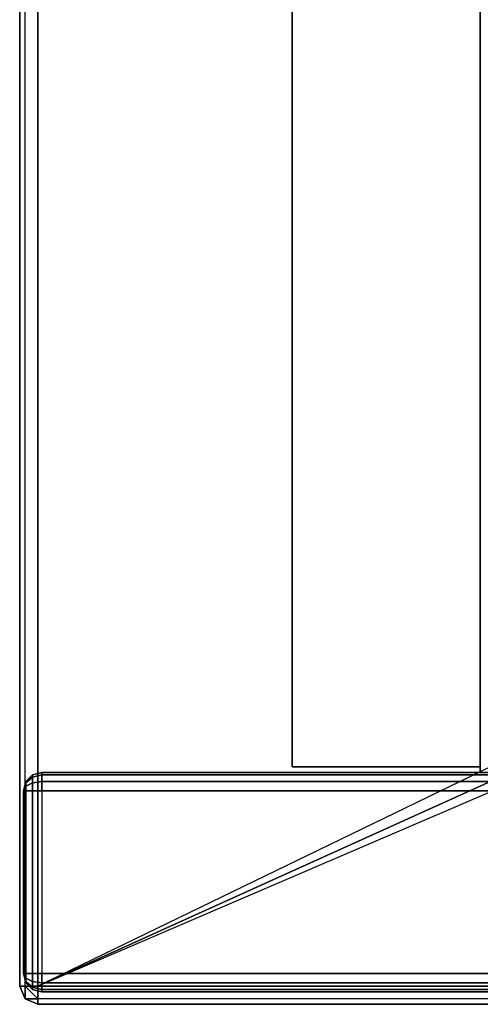
# Model space of a CAD drawing. Units: inches. Extents: x -2 to 255, y -6 to 244.
# Drawn here: x 1 to 3, y 98 to 103 of the extents above; entities that cross this region are included whole.
import ezdxf

# ---------------------------------------------------------------- set-up
doc = ezdxf.new("R2010")
doc.units = ezdxf.units.IN
doc.header["$MEASUREMENT"] = 0
for name, color, linetype in [('PANEL-EDGE', 7, 'Continuous'), ('PANEL-PANEL', 7, 'Continuous'), ('TILE-EDGE', 3, 'Continuous'), ('TILE-LAM', 3, 'Continuous'), ('TILE-LIGHTSEAL', 8, 'Continuous'), ('WKSURF-TOP', 6, 'Continuous'), ('WKSURF-TOPEDGE', 6, 'Continuous')]:
    doc.layers.add(name, color=color, linetype=linetype)

# ---------------------------------------------------------------- blocks, each defined once
blk = doc.blocks.new('MHQ200_4206HC1_0T')
at = {"layer": 'TILE-EDGE'}
for points in [[(0.0236, 1.7537, 5.5), (0.0236, 0.9437, 5.5), (71.9764, 0.9437, 5.5), (71.9764, 1.7537, 5.5)], [(0.0236, 0.9437, 41.1181), (71.9764, 0.9437, 41.1181), (71.9764, 1.7537, 41.1181), (0.0236, 1.7537, 41.1181)], [(0.0236, 1.7537, 41.1181), (0.0236, 0.9437, 41.1181), (0.0236, 0.9437, 5.5), (0.0236, 1.7537, 5.5)]]:
    blk.add_3dface(points, dxfattribs=at)
at = {"layer": 'TILE-LAM'}
for points in [[(71.9764, 1.7537, 41.1181), (0.0236, 1.7537, 41.1181), (0.0236, 1.7537, 5.5), (71.9764, 1.7537, 5.5)], [(0.0236, 0.9437, 41.1181), (71.9764, 0.9437, 41.1181), (71.9764, 0.9437, 5.5), (0.0236, 0.9437, 5.5)]]:
    blk.add_3dface(points, dxfattribs=at)
at = {"layer": 'TILE-LIGHTSEAL'}
blk.add_3dface([(0.0236, 0.9437, 41.1181), (0.0236, 0.9437, 5.5), (0, 0.9437, 5.5), (0, 0.9437, 41.1181)], dxfattribs=at)
blk = doc.blocks.new('MHQ405_T1206KLF_0T')
at = {"layer": 'WKSURF-TOP'}
for points in [[(-0.0063, -8.3663, 41.5276), (-0.9213, -9.7443, 41.5276), (-0.9213, 2.8483, 41.5276), (-0.0063, 0.7203, 41.5276)], [(0.0724, 0.799, 41.5276), (-0.9213, 2.8483, 41.5276), (71.9937, 2.8483, 41.5276), (71.9937, 0.799, 41.5276)], [(-0.0063, 0.7203, 41.5276), (0.0168, 0.776, 41.5276), (-0.9213, 2.8483, 41.5276), (-0.0063, 0.7203, 41.5276)], [(0.0168, 0.776, 41.5276), (0.0724, 0.799, 41.5276), (-0.9213, 2.8483, 41.5276), (0.0168, 0.776, 41.5276)], [(-0.9213, -9.7443, 42), (-0.9213, 2.8483, 42), (71.9937, 2.8483, 42), (71.9937, -9.7443, 42)]]:
    blk.add_3dface(points, dxfattribs=at)
at = {"layer": 'WKSURF-TOPEDGE'}
for points in [[(-1, 2.8483, 41.6063), (-0.9769, 2.9039, 41.6063), (-0.9769, 2.9039, 41.9213), (-1, 2.8483, 41.9213)], [(-0.9769, 2.8483, 41.5506), (-0.9769, 2.9039, 41.6063), (-1, 2.8483, 41.6063), (-0.9769, 2.8483, 41.5506)], [(-0.9769, 2.8483, 41.9769), (-1, 2.8483, 41.9213), (-0.9769, 2.9039, 41.9213), (-0.9769, 2.8483, 41.9769)], [(-0.9769, 2.9039, 41.9213), (-0.9213, 2.927, 41.9213), (-0.9213, 2.927, 41.6063), (-0.9769, 2.9039, 41.6063)], [(-0.9213, 2.9039, 41.5506), (-0.9213, 2.927, 41.6063), (-0.9769, 2.9039, 41.6063), (-0.9213, 2.9039, 41.5506)], [(-0.9769, 2.9039, 41.9213), (-0.9213, 2.927, 41.9213), (-0.9213, 2.9039, 41.9769), (-0.9769, 2.9039, 41.9213)], [(-0.9769, 2.8483, 41.5506), (-0.9213, 2.8483, 41.5276), (-0.9213, 2.9039, 41.5506), (-0.9769, 2.8483, 41.5506)], [(-0.9769, 2.8483, 41.5506), (-0.9213, 2.9039, 41.5506), (-0.9769, 2.9039, 41.6063), (-0.9769, 2.8483, 41.5506)], [(-0.9769, 2.8483, 41.9769), (-0.9213, 2.9039, 41.9769), (-0.9213, 2.8483, 42), (-0.9769, 2.8483, 41.9769)], [(-0.9769, 2.8483, 41.9769), (-0.9769, 2.9039, 41.9213), (-0.9213, 2.9039, 41.9769), (-0.9769, 2.8483, 41.9769)], [(71.9937, 2.9039, 41.5506), (71.9937, 2.927, 41.6063), (-0.9213, 2.927, 41.6063), (-0.9213, 2.9039, 41.5506)], [(71.9937, 2.9039, 41.9769), (71.9937, 2.927, 41.9213), (-0.9213, 2.927, 41.9213), (-0.9213, 2.9039, 41.9769)], [(71.9937, 2.927, 41.6063), (71.9937, 2.927, 41.9213), (-0.9213, 2.927, 41.9213), (-0.9213, 2.927, 41.6063)], [(-0.9213, 2.8483, 41.5276), (-0.9213, 2.9039, 41.5506), (71.9937, 2.9039, 41.5506), (71.9937, 2.8483, 41.5276)], [(-0.9213, 2.8483, 42), (-0.9213, 2.9039, 41.9769), (71.9937, 2.9039, 41.9769), (71.9937, 2.8483, 42)], [(-0.9769, 2.8483, 41.5506), (-1, 2.8483, 41.6063), (-1, -9.7443, 41.6063), (-0.9769, -9.7443, 41.5506)], [(-1, -9.7443, 41.9213), (-0.9769, -9.7443, 41.9769), (-0.9769, 2.8483, 41.9769), (-1, 2.8483, 41.9213)], [(-1, -9.7443, 41.6063), (-1, -9.7443, 41.9213), (-1, 2.8483, 41.9213), (-1, 2.8483, 41.6063)], [(-0.9213, -9.7443, 41.5276), (-0.9769, -9.7443, 41.5506), (-0.9769, 2.8483, 41.5506), (-0.9213, 2.8483, 41.5276)], [(-0.9769, 2.8483, 41.9769), (-0.9213, 2.8483, 42), (-0.9213, -9.7443, 42), (-0.9769, -9.7443, 41.9769)]]:
    blk.add_3dface(points, dxfattribs=at)
blk = doc.blocks.new('MHQ500_42FTLK_0T')
at = {"layer": 'PANEL-EDGE'}
for points in [[(-0.9068, 2.9004, 41.4488), (-0.9015, 2.9004, 41.4685), (-0.9265, 2.8716, 41.4829), (-0.9356, 2.8716, 41.4488)], [(-0.9015, 2.9004, 0.0591), (-0.9068, 2.9004, 0.0787), (-0.9356, 2.8716, 0.0787), (-0.9265, 2.8716, 0.0446)], [(-0.9356, 2.8716, 0.0787), (-0.9356, 2.8716, 41.4488), (-0.9068, 2.9004, 41.4488), (-0.9068, 2.9004, 0.0787)], [(-0.9015, 2.9004, 41.4685), (-0.8871, 2.9004, 41.4829), (-0.9015, 2.8716, 41.5079), (-0.9265, 2.8716, 41.4829)], [(-0.8871, 2.9004, 0.0446), (-0.9015, 2.9004, 0.0591), (-0.9265, 2.8716, 0.0446), (-0.9015, 2.8716, 0.0197)], [(-0.8674, 2.9109, 41.4488), (-0.8674, 2.9109, 41.4488), (-0.9015, 2.9004, 41.4685), (-0.9068, 2.9004, 41.4488)], [(-0.8674, 2.9109, 0.0787), (-0.9068, 2.9004, 0.0787), (-0.9015, 2.9004, 0.0591)], [(-0.9068, 2.9004, 41.4488), (-0.9068, 2.9004, 0.0787), (-0.8674, 2.9109, 0.0787), (-0.8674, 2.9109, 41.4488)], [(-0.8674, 2.9109, 41.4488), (-0.8674, 2.9109, 41.4488), (-0.8871, 2.9004, 41.4829), (-0.9015, 2.9004, 41.4685)], [(-0.8674, 2.9109, 0.0787), (-0.9015, 2.9004, 0.0591), (-0.8871, 2.9004, 0.0446)], [(-0.8871, 2.9004, 41.4829), (-0.8674, 2.9004, 41.4882), (-0.8674, 2.8716, 41.517), (-0.9015, 2.8716, 41.5079)], [(-0.8674, 2.9004, 0.0394), (-0.8871, 2.9004, 0.0446), (-0.9015, 2.8716, 0.0197), (-0.8674, 2.8716, 0.0105)], [(-0.8674, 2.9109, 41.4488), (-0.8674, 2.9109, 41.4488), (-0.8674, 2.9004, 41.4882), (-0.8871, 2.9004, 41.4829)], [(-0.8674, 2.9109, 0.0787), (-0.8871, 2.9004, 0.0446), (-0.8674, 2.9004, 0.0394)], [(-0.08, 2.9004, 41.4882), (-0.8674, 2.9004, 41.4882), (-0.8674, 2.9109, 41.4488), (-0.08, 2.9109, 41.4488)], [(-0.08, 2.9004, 0.0394), (-0.8674, 2.9004, 0.0394), (-0.8674, 2.9109, 0.0787), (-0.08, 2.9109, 0.0787)], [(-0.8674, 2.9109, 41.4488), (-0.08, 2.9109, 41.4488), (-0.08, 2.9109, 0.0787), (-0.8674, 2.9109, 0.0787)], [(-0.08, 2.8716, 41.517), (-0.8674, 2.8716, 41.517), (-0.8674, 2.9004, 41.4882), (-0.08, 2.9004, 41.4882)], [(-0.08, 2.8716, 0.0105), (-0.8674, 2.8716, 0.0105), (-0.8674, 2.9004, 0.0394), (-0.08, 2.9004, 0.0394)], [(-0.0406, 2.9004, 41.4488), (-0.0459, 2.9004, 41.4685), (-0.08, 2.9109, 41.4488)], [(-0.0459, 2.9004, 41.4685), (-0.0603, 2.9004, 41.4829), (-0.08, 2.9109, 41.4488)], [(-0.0603, 2.9004, 41.4829), (-0.08, 2.9004, 41.4882), (-0.08, 2.9109, 41.4488)], [(-0.08, 2.9004, 0.0394), (-0.08, 2.9004, 0.0394), (-0.0603, 2.9004, 0.0446), (-0.08, 2.9109, 0.0787)], [(-0.0603, 2.9004, 0.0446), (-0.0603, 2.9004, 0.0446), (-0.0459, 2.9004, 0.0591), (-0.08, 2.9109, 0.0787)], [(-0.0459, 2.9004, 0.0591), (-0.0459, 2.9004, 0.0591), (-0.0406, 2.9004, 0.0787), (-0.08, 2.9109, 0.0787)], [(-0.08, 2.9109, 41.4488), (-0.08, 2.9109, 0.0787), (-0.0406, 2.9004, 0.0787), (-0.0406, 2.9004, 41.4488)], [(-0.0459, 2.8716, 41.5079), (-0.08, 2.8716, 41.517), (-0.08, 2.9004, 41.4882), (-0.0603, 2.9004, 41.4829)], [(-0.08, 2.8716, 0.0105), (-0.0459, 2.8716, 0.0197), (-0.0603, 2.9004, 0.0446), (-0.08, 2.9004, 0.0394)], [(-0.0209, 2.8716, 41.4829), (-0.0459, 2.8716, 41.5079), (-0.0603, 2.9004, 41.4829), (-0.0459, 2.9004, 41.4685)], [(-0.0459, 2.8716, 0.0197), (-0.0209, 2.8716, 0.0446), (-0.0459, 2.9004, 0.0591), (-0.0603, 2.9004, 0.0446)], [(-0.0118, 2.8716, 41.4488), (-0.0209, 2.8716, 41.4829), (-0.0459, 2.9004, 41.4685), (-0.0406, 2.9004, 41.4488)], [(-0.0209, 2.8716, 0.0446), (-0.0118, 2.8716, 0.0787), (-0.0406, 2.9004, 0.0787), (-0.0459, 2.9004, 0.0591)], [(-0.0406, 2.9004, 0.0787), (-0.0406, 2.9004, 41.4488), (-0.0118, 2.8716, 41.4488), (-0.0118, 2.8716, 0.0787)], [(-0.9356, 2.8716, 41.4488), (-0.9265, 2.8716, 41.4829), (-0.9356, 2.8322, 41.4882), (-0.9461, 2.8322, 41.4488)], [(-0.9265, 2.8716, 0.0446), (-0.9356, 2.8716, 0.0787), (-0.9461, 2.8322, 0.0787), (-0.9356, 2.8322, 0.0394)], [(-0.9461, 2.8322, 41.4488), (-0.9461, 2.8322, 0.0787), (-0.9356, 2.8716, 0.0787), (-0.9356, 2.8716, 41.4488)], [(-0.9265, 2.8716, 41.4829), (-0.9015, 2.8716, 41.5079), (-0.9068, 2.8322, 41.517), (-0.9356, 2.8322, 41.4882)], [(-0.9015, 2.8716, 0.0197), (-0.9265, 2.8716, 0.0446), (-0.9356, 2.8322, 0.0394), (-0.9068, 2.8322, 0.0105)], [(-0.9015, 2.8716, 41.5079), (-0.8674, 2.8716, 41.517), (-0.8674, 2.8322, 41.5276), (-0.9068, 2.8322, 41.517)], [(-0.8674, 2.8716, 0.0105), (-0.9015, 2.8716, 0.0197), (-0.9068, 2.8322, 0.0105), (-0.8674, 2.8322)], [(-0.08, 2.8322, 41.5276), (-0.8674, 2.8322, 41.5276), (-0.8674, 2.8716, 41.517), (-0.08, 2.8716, 41.517)], [(-0.08, 2.8322), (-0.8674, 2.8322), (-0.8674, 2.8716, 0.0105), (-0.08, 2.8716, 0.0105)], [(-0.0406, 2.8322, 41.517), (-0.08, 2.8322, 41.5276), (-0.08, 2.8716, 41.517), (-0.0459, 2.8716, 41.5079)], [(-0.08, 2.8322), (-0.0406, 2.8322, 0.0105), (-0.0459, 2.8716, 0.0197), (-0.08, 2.8716, 0.0105)], [(-0.0118, 2.8322, 41.4882), (-0.0406, 2.8322, 41.517), (-0.0459, 2.8716, 41.5079), (-0.0209, 2.8716, 41.4829)], [(-0.0406, 2.8322, 0.0105), (-0.0118, 2.8322, 0.0394), (-0.0209, 2.8716, 0.0446), (-0.0459, 2.8716, 0.0197)], [(-0.0013, 2.8322, 41.4488), (-0.0118, 2.8322, 41.4882), (-0.0209, 2.8716, 41.4829), (-0.0118, 2.8716, 41.4488)], [(-0.0118, 2.8322, 0.0394), (-0.0013, 2.8322, 0.0787), (-0.0118, 2.8716, 0.0787), (-0.0209, 2.8716, 0.0446)], [(-0.0118, 2.8716, 41.4488), (-0.0118, 2.8716, 0.0787), (-0.0013, 2.8322, 0.0787), (-0.0013, 2.8322, 41.4488)], [(-0.9461, -9.7288, 41.4488), (-0.9461, 2.8322, 41.4488), (-0.9356, 2.8322, 41.4882), (-0.9356, -9.7288, 41.4882)], [(-0.9356, -32.5103, 0.0394), (-0.9356, 2.8322, 0.0394), (-0.9461, 2.8322, 0.0787), (-0.9461, -32.5103, 0.0787)], [(-0.9356, -9.7288, 41.4882), (-0.9356, 2.8322, 41.4882), (-0.9068, 2.8322, 41.517), (-0.9068, -9.7288, 41.517)], [(-0.9068, -32.5103, 0.0105), (-0.9068, 2.8322, 0.0105), (-0.9356, 2.8322, 0.0394), (-0.9356, -32.5103, 0.0394)], [(-0.9068, -9.7288, 41.517), (-0.9068, 2.8322, 41.517), (-0.8674, 2.8322, 41.5276), (-0.8674, -9.7288, 41.5276)], [(-0.8674, -32.5103), (-0.8674, 2.8322), (-0.9068, 2.8322, 0.0105), (-0.9068, -32.5103, 0.0105)], [(-0.8674, -9.7288, 41.5276), (-0.08, -9.7288, 41.5276), (-0.08, 2.8322, 41.5276), (-0.8674, 2.8322, 41.5276)], [(-0.8674, -32.5103), (-0.08, -32.5103), (-0.08, 2.8322), (-0.8674, 2.8322)], [(-0.08, -9.7288, 41.5276), (-0.08, 2.8322, 41.5276), (-0.0406, 2.8322, 41.517), (-0.0406, -9.7288, 41.517)], [(-0.0406, -32.5103, 0.0105), (-0.0406, 2.8322, 0.0105), (-0.08, 2.8322), (-0.08, -32.5103)], [(-0.0406, -9.7288, 41.517), (-0.0406, 2.8322, 41.517), (-0.0118, 2.8322, 41.4882), (-0.0118, -9.7288, 41.4882)], [(-0.0118, -32.5103, 0.0394), (-0.0118, 2.8322, 0.0394), (-0.0406, 2.8322, 0.0105), (-0.0406, -32.5103, 0.0105)], [(-0.0118, -9.7288, 41.4882), (-0.0118, 2.8322, 41.4882), (-0.0013, 2.8322, 41.4488), (-0.0013, -9.7288, 41.4488)], [(-0.0013, -32.5103, 0.0787), (-0.0013, 2.8322, 0.0787), (-0.0118, 2.8322, 0.0394), (-0.0118, -32.5103, 0.0394)]]:
    blk.add_3dface(points, dxfattribs=at)
at = {"layer": 'PANEL-PANEL'}
for points, invisible_edges in [([(-0.9461, -9.8932, 27.9653), (-0.9461, -9.8932, 27.9653), (-0.9461, -10.0576, 27.9212), (-0.9461, 2.8322, 0.0787)], 12), ([(-0.9461, 2.8322, 0.0787), (-0.9461, 2.8322, 0.0787), (-0.9461, -9.7729, 28.0856), (-0.9461, -9.8932, 27.9653)], 10), ([(-0.9461, 2.8322, 0.0787), (-0.9461, 2.8322, 0.0787), (-0.9461, -9.7288, 28.25), (-0.9461, -9.7729, 28.0856)], 10), ([(-0.9461, -32.5103, 0.0787), (-0.9461, -32.5103, 27.9212), (-0.9461, -10.0576, 27.9212), (-0.9461, 2.8322, 0.0787)], 4), ([(-0.9461, 2.8322, 0.0787), (-0.9461, -9.7288, 28.25), (-0.9461, -9.7288, 41.4488), (-0.9461, 2.8322, 41.4488)], 1), ([(-0.0013, 2.8322, 0.0787), (-0.0013, -10.0576, 27.9212), (-0.0013, -9.8932, 27.9653)], 9), ([(-0.0013, -9.8932, 27.9653), (-0.0013, -9.7729, 28.0856), (-0.0013, 2.8322, 0.0787)], 10), ([(-0.0013, -9.7729, 28.0856), (-0.0013, -9.7288, 28.25), (-0.0013, 2.8322, 0.0787)], 10), ([(-0.0013, -32.5103, 0.0787), (-0.0013, -32.5103, 27.9212), (-0.0013, -10.0576, 27.9212), (-0.0013, 2.8322, 0.0787)], 4), ([(-0.0013, 2.8322, 0.0787), (-0.0013, -9.7288, 28.25), (-0.0013, -9.7288, 41.4488), (-0.0013, 2.8322, 41.4488)], 1)]:
    blk.add_3dface(points, dxfattribs=dict(at, invisible_edges=invisible_edges))

msp = doc.modelspace()

# ---------------------------------------------------------------- block references
at = {"rotation": 90}
for name in ['MHQ405_T1206KLF_0T', 'MHQ200_4206HC1_0T', 'MHQ500_42FTLK_0T']:
    msp.add_blockref(name, (3.5954, 99.3726), dxfattribs=at)

doc.saveas('drawing.dxf')
